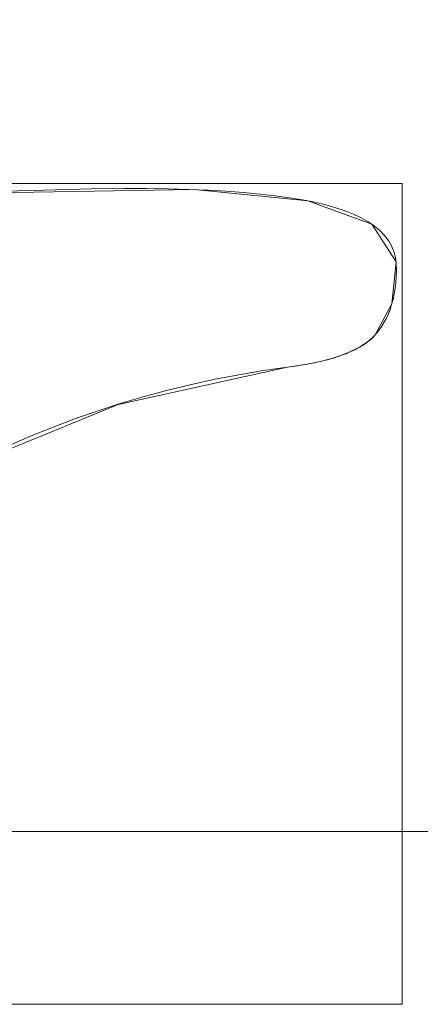
# Model space of a CAD drawing. Units: millimetres. Extents: x -229 to 229, y 949 to 1458.
# Drawn here: x -50 to -44, y 1251 to 1265 of the extents above; entities that cross this region are included whole.
import ezdxf

# ---------------------------------------------------------------- set-up
doc = ezdxf.new("R2010")
doc.units = ezdxf.units.MM
doc.layers.add('1', color=7, linetype='CONTINUOUS', true_color=0xffffff)

msp = doc.modelspace()

# ---------------------------------------------------------------- linework, layer by layer
at = {"layer": '1', "color": 251, "linetype": 'Continuous', "lineweight": 13}
for p, q in [((-44.697, 1260.3, 14.792), (-44.697, 1260.3, 15.092)), ((-45.902, 1259.857, 14.792), (-45.902, 1259.857, 15.092))]:
    msp.add_line(p, q, dxfattribs=at)
for points in [[(-44.697, 1260.3, 14.792), (-44.655, 1260.35, 14.792), (-44.615, 1260.404, 14.792), (-44.58, 1260.46, 14.792), (-44.547, 1260.52, 14.792), (-44.518, 1260.582, 14.792), (-44.492, 1260.648, 14.792), (-44.47, 1260.716, 14.792), (-44.45, 1260.788, 14.792), (-44.435, 1260.863, 14.792), (-44.422, 1260.94, 14.792), (-44.413, 1261.021, 14.792), (-44.407, 1261.104, 14.792), (-44.404, 1261.191, 14.792), (-44.406, 1261.28, 14.792), (-44.417, 1261.365, 14.792), (-44.44, 1261.446, 14.792), (-44.472, 1261.523, 14.792), (-44.515, 1261.597, 14.792), (-44.569, 1261.667, 14.792), (-44.633, 1261.732, 14.792), (-44.707, 1261.794, 14.792), (-44.792, 1261.853, 14.792), (-44.888, 1261.907, 14.792), (-44.994, 1261.957, 14.792), (-45.11, 1262.004, 14.792), (-45.237, 1262.046, 14.792), (-45.375, 1262.085, 14.792), (-45.528, 1262.121, 14.792), (-45.695, 1262.154, 14.792), (-45.876, 1262.184, 14.792), (-46.071, 1262.211, 14.792), (-46.281, 1262.234, 14.792), (-46.505, 1262.255, 14.792), (-46.743, 1262.272, 14.792), (-46.996, 1262.286, 14.792), (-47.263, 1262.297, 14.792), (-47.544, 1262.305, 14.792), (-47.84, 1262.31, 14.792), (-48.15, 1262.311, 14.792), (-48.591, 1262.305, 14.792), (-49.255, 1262.289, 14.792), (-50.142, 1262.263, 14.792)], [(-44.697, 1260.3, 15.092), (-44.655, 1260.35, 15.092), (-44.615, 1260.404, 15.092), (-44.58, 1260.46, 15.092), (-44.547, 1260.52, 15.092), (-44.518, 1260.582, 15.092), (-44.492, 1260.648, 15.092), (-44.47, 1260.716, 15.092), (-44.45, 1260.788, 15.092), (-44.435, 1260.863, 15.092), (-44.422, 1260.94, 15.092), (-44.413, 1261.021, 15.092), (-44.407, 1261.104, 15.092), (-44.404, 1261.191, 15.092), (-44.406, 1261.28, 15.092), (-44.417, 1261.365, 15.092), (-44.44, 1261.446, 15.092), (-44.472, 1261.523, 15.092), (-44.515, 1261.597, 15.092), (-44.569, 1261.667, 15.092), (-44.633, 1261.732, 15.092), (-44.707, 1261.794, 15.092), (-44.792, 1261.853, 15.092), (-44.888, 1261.907, 15.092), (-44.994, 1261.957, 15.092), (-45.11, 1262.004, 15.092), (-45.237, 1262.046, 15.092), (-45.375, 1262.085, 15.092), (-45.528, 1262.121, 15.092), (-45.695, 1262.154, 15.092), (-45.876, 1262.184, 15.092), (-46.071, 1262.211, 15.092), (-46.281, 1262.234, 15.092), (-46.505, 1262.255, 15.092), (-46.743, 1262.272, 15.092), (-46.996, 1262.286, 15.092), (-47.263, 1262.297, 15.092), (-47.544, 1262.305, 15.092), (-47.84, 1262.31, 15.092), (-48.15, 1262.311, 15.092), (-48.591, 1262.305, 15.092), (-49.255, 1262.289, 15.092), (-50.142, 1262.263, 15.092)], [(-45.902, 1259.857, 14.792), (-45.866, 1259.862, 14.792), (-45.83, 1259.866, 14.792), (-45.795, 1259.871, 14.792), (-45.76, 1259.876, 14.792), (-45.726, 1259.882, 14.792), (-45.692, 1259.887, 14.792), (-45.659, 1259.893, 14.792), (-45.626, 1259.899, 14.792), (-45.593, 1259.905, 14.792), (-45.562, 1259.911, 14.792), (-45.53, 1259.917, 14.792), (-45.499, 1259.924, 14.792), (-45.469, 1259.93, 14.792), (-45.439, 1259.937, 14.792), (-45.41, 1259.944, 14.792), (-45.381, 1259.951, 14.792), (-45.353, 1259.959, 14.792), (-45.325, 1259.966, 14.792), (-45.297, 1259.974, 14.792), (-45.271, 1259.982, 14.792), (-45.244, 1259.99, 14.792), (-45.218, 1259.998, 14.792), (-45.193, 1260.007, 14.792), (-45.168, 1260.015, 14.792), (-45.144, 1260.024, 14.792), (-45.12, 1260.033, 14.792), (-45.096, 1260.042, 14.792), (-45.074, 1260.052, 14.792), (-45.051, 1260.061, 14.792), (-45.029, 1260.071, 14.792), (-45.008, 1260.081, 14.792), (-44.987, 1260.091, 14.792), (-44.967, 1260.101, 14.792), (-44.947, 1260.111, 14.792), (-44.927, 1260.122, 14.792), (-44.909, 1260.132, 14.792), (-44.89, 1260.143, 14.792), (-44.872, 1260.154, 14.792), (-44.855, 1260.165, 14.792), (-44.838, 1260.177, 14.792), (-44.822, 1260.188, 14.792), (-44.806, 1260.2, 14.792), (-44.791, 1260.212, 14.792), (-44.776, 1260.224, 14.792), (-44.761, 1260.236, 14.792), (-44.747, 1260.248, 14.792), (-44.734, 1260.261, 14.792), (-44.721, 1260.274, 14.792), (-44.709, 1260.287, 14.792), (-44.697, 1260.3, 14.792)], [(-45.902, 1259.857, 15.092), (-45.866, 1259.862, 15.092), (-45.83, 1259.866, 15.092), (-45.795, 1259.871, 15.092), (-45.76, 1259.876, 15.092), (-45.726, 1259.882, 15.092), (-45.692, 1259.887, 15.092), (-45.659, 1259.893, 15.092), (-45.626, 1259.899, 15.092), (-45.593, 1259.905, 15.092), (-45.562, 1259.911, 15.092), (-45.53, 1259.917, 15.092), (-45.499, 1259.924, 15.092), (-45.469, 1259.93, 15.092), (-45.439, 1259.937, 15.092), (-45.41, 1259.944, 15.092), (-45.381, 1259.951, 15.092), (-45.353, 1259.959, 15.092), (-45.325, 1259.966, 15.092), (-45.297, 1259.974, 15.092), (-45.271, 1259.982, 15.092), (-45.244, 1259.99, 15.092), (-45.218, 1259.998, 15.092), (-45.193, 1260.007, 15.092), (-45.168, 1260.015, 15.092), (-45.144, 1260.024, 15.092), (-45.12, 1260.033, 15.092), (-45.096, 1260.042, 15.092), (-45.074, 1260.052, 15.092), (-45.051, 1260.061, 15.092), (-45.029, 1260.071, 15.092), (-45.008, 1260.081, 15.092), (-44.987, 1260.091, 15.092), (-44.967, 1260.101, 15.092), (-44.947, 1260.111, 15.092), (-44.927, 1260.122, 15.092), (-44.909, 1260.132, 15.092), (-44.89, 1260.143, 15.092), (-44.872, 1260.154, 15.092), (-44.855, 1260.165, 15.092), (-44.838, 1260.177, 15.092), (-44.822, 1260.188, 15.092), (-44.806, 1260.2, 15.092), (-44.791, 1260.212, 15.092), (-44.776, 1260.224, 15.092), (-44.761, 1260.236, 15.092), (-44.747, 1260.248, 15.092), (-44.734, 1260.261, 15.092), (-44.721, 1260.274, 15.092), (-44.709, 1260.287, 15.092), (-44.697, 1260.3, 15.092)], [(-49.739, 1258.777, 14.792), (-49.434, 1258.909, 14.792), (-49.126, 1259.033, 14.792), (-48.816, 1259.15, 14.792), (-48.503, 1259.259, 14.792), (-48.187, 1259.36, 14.792), (-47.869, 1259.454, 14.792), (-47.548, 1259.54, 14.792), (-47.224, 1259.619, 14.792), (-46.898, 1259.69, 14.792), (-46.569, 1259.753, 14.792), (-46.237, 1259.809, 14.792), (-45.902, 1259.857, 14.792)], [(-49.739, 1258.777, 15.092), (-49.434, 1258.909, 15.092), (-49.126, 1259.033, 15.092), (-48.816, 1259.15, 15.092), (-48.503, 1259.259, 15.092), (-48.187, 1259.36, 15.092), (-47.869, 1259.454, 15.092), (-47.548, 1259.54, 15.092), (-47.224, 1259.619, 15.092), (-46.898, 1259.69, 15.092), (-46.569, 1259.753, 15.092), (-46.237, 1259.809, 15.092), (-45.902, 1259.857, 15.092)]]:
    msp.add_polyline3d(points, dxfattribs=at)

# ---------------------------------------------------------------- meshes
at = {"layer": '1', "color": 8, "linetype": 'Continuous', "lineweight": 13}
mesh = msp.add_polymesh((8, 8), dxfattribs=at)
for k, corner in enumerate([(-187.81, 1203.5, -0.115), (-220.473, 1203.5, 25.757), (-228.983, 1203.5, 82.887), (-226.747, 1203.5, 163.786), (-219.63, 1203.5, 261.403), (-206.036, 1203.5, 354.756), (-179.543, 1203.5, 396.738), (-122.336, 1203.5, 326.772), (-184.091, 1262.261, -0.115), (-216.107, 1272.481, 25.757), (-224.449, 1275.144, 82.887), (-222.257, 1274.444, 163.786), (-215.281, 1272.217, 261.403), (-201.956, 1267.964, 354.756), (-175.987, 1259.675, 396.738), (-119.914, 1241.776, 326.772), (-172.542, 1316.159, -0.115), (-202.55, 1335.753, 25.757), (-210.368, 1340.858, 82.887), (-208.314, 1339.516, 163.786), (-201.776, 1335.247, 261.403), (-189.286, 1327.092, 354.756), (-164.947, 1311.2, 396.738), (-112.391, 1276.884, 326.772), (-152.578, 1360.331, -0.115), (-179.113, 1387.607, 25.757), (-186.027, 1394.714, 82.887), (-184.21, 1392.846, 163.786), (-178.428, 1386.903, 261.403), (-167.384, 1375.551, 354.756), (-145.861, 1353.427, 396.738), (-99.387, 1305.657, 326.772), (-123.678, 1390.117, -0.115), (-145.188, 1422.573, 25.757), (-150.792, 1431.029, 82.887), (-149.319, 1428.807, 163.786), (-144.632, 1421.735, 261.403), (-135.68, 1408.227, 354.756), (-118.234, 1381.902, 396.738), (-80.562, 1325.058, 326.772), (-86.878, 1405.516, -0.115), (-101.988, 1440.65, 25.757), (-105.924, 1449.804, 82.887), (-104.89, 1447.398, 163.786), (-101.598, 1439.743, 261.403), (-95.309, 1425.12, 354.756), (-83.054, 1396.623, 396.738), (-56.592, 1335.089, 326.772), (-44.767, 1411.189, -0.115), (-52.552, 1447.31, 25.757), (-54.581, 1456.721, 82.887), (-54.048, 1454.248, 163.786), (-52.351, 1446.377, 261.403), (-49.111, 1431.344, 354.756), (-42.796, 1402.046, 396.738), (-29.161, 1338.784, 326.772), (0, 1411.999, -0.115), (0.001, 1448.261, 25.757), (0.001, 1457.709, 82.887), (0.001, 1455.226, 163.786), (0.001, 1447.325, 261.403), (0.001, 1432.233, 354.756), (0, 1402.821, 396.738), (-0.001, 1339.312, 326.772)]):
    mesh.set_mesh_vertex(divmod(k, 8), corner)
at = {"layer": '1', "color": 251, "linetype": 'Continuous', "lineweight": 13}
mesh = msp.add_polymesh((2, 2), dxfattribs=at)
for k, corner in enumerate([(-182.971, 982.023, 0.092), (-201.618, 1409.239, 0.092), (200.95, 998.78, 0.092), (182.302, 1425.996, 0.092)]):
    mesh.set_mesh_vertex(divmod(k, 2), corner)
mesh = msp.add_polymesh((8, 8), dxfattribs=at)
for k, corner in enumerate([(0, 992.679, 0.176), (0, 992.844, 0.154), (0, 993.009, 0.135), (0, 993.174, 0.119), (0, 993.34, 0.107), (0, 993.506, 0.099), (0, 993.672, 0.093), (0, 993.839, 0.092), (-95.3, 1001.318, 0.168), (-95.256, 1001.468, 0.147), (-95.211, 1001.618, 0.13), (-95.166, 1001.768, 0.117), (-95.121, 1001.919, 0.106), (-95.076, 1002.069, 0.098), (-95.03, 1002.22, 0.093), (-94.985, 1002.371, 0.092), (-164.671, 1063.918, 0.179), (-164.519, 1063.988, 0.156), (-164.367, 1064.058, 0.136), (-164.214, 1064.129, 0.12), (-164.061, 1064.2, 0.108), (-163.908, 1064.27, 0.099), (-163.755, 1064.341, 0.094), (-163.602, 1064.412, 0.092), (-187.693, 1156.247, 0.198), (-187.51, 1156.266, 0.17), (-187.326, 1156.284, 0.146), (-187.142, 1156.303, 0.126), (-186.957, 1156.322, 0.111), (-186.772, 1156.341, 0.1), (-186.587, 1156.359, 0.094), (-186.402, 1156.378, 0.092), (-187.602, 1251.631, 0.198), (-187.419, 1251.612, 0.17), (-187.235, 1251.593, 0.146), (-187.051, 1251.574, 0.126), (-186.867, 1251.555, 0.111), (-186.682, 1251.536, 0.1), (-186.497, 1251.516, 0.094), (-186.312, 1251.497, 0.092), (-164.296, 1343.884, 0.179), (-164.144, 1343.813, 0.156), (-163.993, 1343.742, 0.136), (-163.841, 1343.671, 0.12), (-163.689, 1343.6, 0.108), (-163.536, 1343.528, 0.099), (-163.383, 1343.457, 0.094), (-163.231, 1343.385, 0.092), (-94.575, 1405.898, 0.168), (-94.531, 1405.748, 0.148), (-94.487, 1405.598, 0.131), (-94.443, 1405.447, 0.117), (-94.399, 1405.296, 0.106), (-94.354, 1405.145, 0.098), (-94.31, 1404.994, 0.093), (-94.266, 1404.843, 0.092), (0, 1414.321, 0.176), (0, 1414.157, 0.154), (0, 1413.992, 0.135), (0, 1413.826, 0.119), (0, 1413.66, 0.107), (0, 1413.494, 0.099), (0, 1413.328, 0.093), (0, 1413.162, 0.092)]):
    mesh.set_mesh_vertex(divmod(k, 8), corner)
mesh = msp.add_polymesh((2, 2), dxfattribs=at)
for k, corner in enumerate([(-150.164, 1032.151, 15.092), (-150.164, 1374.85, 15.092), (150.159, 1032.151, 15.092), (150.159, 1374.85, 15.092)]):
    mesh.set_mesh_vertex(divmod(k, 2), corner)
mesh = msp.add_polymesh((2, 2), dxfattribs=at)
for k, corner in enumerate([(-143.597, 1180.462, 154.972), (22.461, 1059.814, 154.972), (-22.465, 1347.186, 154.972), (143.592, 1226.538, 154.972)]):
    mesh.set_mesh_vertex(divmod(k, 2), corner)
mesh = msp.add_polymesh((8, 8), dxfattribs=at)
for k, corner in enumerate([(-0.001, 1339.312, 326.772), (-30.88, 1338.683, 326.772), (-61.318, 1333.811, 326.772), (-88.188, 1319.125, 326.772), (-105.804, 1293.989, 326.772), (-115.716, 1264.787, 326.772), (-120.787, 1234.338, 326.772), (-122.336, 1203.5, 326.772), (-0.001, 1332.442, 304.078), (-29.612, 1331.609, 304.062), (-58.522, 1326.49, 304.026), (-83.7, 1312.516, 304.019), (-100.619, 1289.222, 303.93), (-110.657, 1261.841, 303.869), (-116.033, 1232.959, 303.833), (-117.73, 1203.5, 303.773), (-0.002, 1327.911, 280.722), (-28.74, 1326.789, 280.656), (-56.604, 1321.226, 280.577), (-80.685, 1307.616, 280.566), (-97.419, 1285.691, 280.434), (-107.933, 1259.675, 280.362), (-113.826, 1231.945, 280.343), (-115.747, 1203.5, 280.295), (-0.002, 1324.035, 257.248), (-27.945, 1322.614, 257.151), (-54.884, 1316.586, 257.048), (-78.088, 1303.244, 257.036), (-94.796, 1282.508, 256.884), (-105.841, 1257.718, 256.811), (-112.256, 1231.027, 256.808), (-114.393, 1203.5, 256.772), (-0.002, 1320.578, 233.708), (-27.178, 1318.86, 233.598), (-53.252, 1312.371, 233.488), (-75.74, 1299.234, 233.475), (-92.528, 1279.55, 233.323), (-104.111, 1255.89, 233.255), (-111.02, 1230.169, 233.26), (-113.352, 1203.5, 233.232), (-0.003, 1317.518, 210.113), (-26.414, 1315.503, 210.008), (-51.658, 1308.559, 209.907), (-73.563, 1295.569, 209.893), (-90.508, 1276.804, 209.76), (-102.615, 1254.183, 209.701), (-109.977, 1229.368, 209.708), (-112.479, 1203.5, 209.686), (-0.003, 1315.12, 186.443), (-25.623, 1312.799, 186.356), (-50.038, 1305.379, 186.279), (-71.458, 1292.438, 186.269), (-88.605, 1274.413, 186.18), (-101.194, 1252.689, 186.145), (-108.946, 1228.666, 186.154), (-111.585, 1203.5, 186.14), (-0.003, 1313.859, 162.684), (-24.756, 1311.206, 162.659), (-48.283, 1303.241, 162.638), (-69.255, 1290.181, 162.637), (-86.593, 1272.631, 162.614), (-99.575, 1251.572, 162.606), (-107.624, 1228.139, 162.611), (-110.357, 1203.5, 162.61)]):
    mesh.set_mesh_vertex(divmod(k, 8), corner)
mesh = msp.add_polymesh((8, 8), dxfattribs=at)
for k, corner in enumerate([(-110.453, 1203.5, 164.449), (-110.106, 1203.5, 162.312), (-109.308, 1203.5, 160.299), (-108.095, 1203.5, 158.506), (-106.525, 1203.5, 157.016), (-104.67, 1203.5, 155.898), (-102.619, 1203.5, 155.206), (-100.467, 1203.5, 154.972), (-107.748, 1228.064, 164.38), (-107.398, 1227.986, 162.255), (-106.611, 1227.811, 160.256), (-105.425, 1227.548, 158.476), (-103.894, 1227.207, 156.998), (-102.089, 1226.806, 155.89), (-100.095, 1226.362, 155.204), (-98.003, 1225.897, 154.972), (-99.737, 1251.522, 164.165), (-99.379, 1251.355, 162.077), (-98.63, 1251.003, 160.121), (-97.523, 1250.484, 158.383), (-96.109, 1249.821, 156.942), (-94.452, 1249.044, 155.864), (-92.625, 1248.188, 155.198), (-90.712, 1247.291, 154.972), (-86.801, 1272.592, 163.863), (-86.45, 1272.318, 161.83), (-85.774, 1271.792, 159.932), (-84.804, 1271.036, 158.253), (-83.58, 1270.083, 156.866), (-82.156, 1268.974, 155.829), (-80.593, 1267.757, 155.189), (-78.96, 1266.485, 154.972), (-69.349, 1290.28, 163.677), (-69.053, 1289.91, 161.678), (-68.507, 1289.228, 159.817), (-67.736, 1288.265, 158.175), (-66.771, 1287.059, 156.819), (-65.653, 1285.662, 155.808), (-64.43, 1284.134, 155.183), (-63.153, 1282.538, 154.972), (-48.154, 1303.453, 163.862), (-47.966, 1303.05, 161.829), (-47.604, 1302.274, 159.932), (-47.084, 1301.158, 158.253), (-46.428, 1299.753, 156.865), (-45.665, 1298.117, 155.829), (-44.828, 1296.322, 155.189), (-43.953, 1294.446, 154.972), (-24.662, 1311.344, 164.25), (-24.582, 1310.972, 162.147), (-24.41, 1310.171, 160.174), (-24.154, 1308.979, 158.419), (-23.826, 1307.449, 156.964), (-23.44, 1305.652, 155.875), (-23.014, 1303.67, 155.2), (-22.568, 1301.593, 154.972), (-0.003, 1313.951, 164.448), (-0.003, 1313.604, 162.311), (-0.003, 1312.806, 160.299), (-0.003, 1311.593, 158.506), (-0.003, 1310.023, 157.016), (-0.003, 1308.168, 155.898), (-0.003, 1306.117, 155.206), (-0.003, 1303.965, 154.972)]):
    mesh.set_mesh_vertex(divmod(k, 8), corner)
mesh = msp.add_polymesh((2, 2), dxfattribs=at)
for k, corner in enumerate([(-44.325, 1251.108, 14.792), (-44.325, 1262.378, 14.792), (-57.538, 1251.108, 14.792), (-57.538, 1262.378, 14.792)]):
    mesh.set_mesh_vertex(divmod(k, 2), corner)
mesh = msp.add_polymesh((8, 8), dxfattribs=at)
for k, corner in enumerate([(-44.697, 1260.3, 14.792), (-44.697, 1260.3, 14.835), (-44.697, 1260.3, 14.877), (-44.697, 1260.3, 14.92), (-44.697, 1260.3, 14.963), (-44.697, 1260.3, 15.006), (-44.697, 1260.3, 15.049), (-44.697, 1260.3, 15.092), (-44.467, 1260.726, 14.792), (-44.467, 1260.726, 14.835), (-44.467, 1260.726, 14.877), (-44.467, 1260.726, 14.92), (-44.467, 1260.726, 14.963), (-44.467, 1260.726, 15.006), (-44.467, 1260.726, 15.049), (-44.467, 1260.726, 15.092), (-44.408, 1261.304, 14.792), (-44.408, 1261.304, 14.835), (-44.408, 1261.304, 14.877), (-44.408, 1261.304, 14.92), (-44.408, 1261.304, 14.963), (-44.408, 1261.304, 15.006), (-44.408, 1261.304, 15.049), (-44.408, 1261.304, 15.092), (-44.743, 1261.82, 14.792), (-44.743, 1261.82, 14.835), (-44.743, 1261.82, 14.877), (-44.743, 1261.82, 14.92), (-44.743, 1261.82, 14.963), (-44.743, 1261.82, 15.006), (-44.743, 1261.82, 15.049), (-44.743, 1261.82, 15.092), (-45.622, 1262.141, 14.792), (-45.622, 1262.141, 14.835), (-45.622, 1262.141, 14.877), (-45.622, 1262.141, 14.92), (-45.622, 1262.141, 14.963), (-45.622, 1262.141, 15.006), (-45.622, 1262.141, 15.049), (-45.622, 1262.141, 15.092), (-47.185, 1262.295, 14.792), (-47.185, 1262.295, 14.835), (-47.185, 1262.295, 14.877), (-47.185, 1262.295, 14.92), (-47.185, 1262.295, 14.963), (-47.185, 1262.295, 15.006), (-47.185, 1262.295, 15.049), (-47.185, 1262.295, 15.092), (-51.046, 1262.232, 14.792), (-51.046, 1262.232, 14.835), (-51.046, 1262.232, 14.877), (-51.046, 1262.232, 14.92), (-51.046, 1262.232, 14.963), (-51.046, 1262.232, 15.006), (-51.046, 1262.232, 15.049), (-51.046, 1262.232, 15.092), (-57.092, 1259.673, 14.792), (-57.092, 1259.673, 14.835), (-57.092, 1259.673, 14.877), (-57.092, 1259.673, 14.92), (-57.092, 1259.673, 14.963), (-57.092, 1259.673, 15.006), (-57.092, 1259.673, 15.049), (-57.092, 1259.673, 15.092)]):
    mesh.set_mesh_vertex(divmod(k, 8), corner)
mesh = msp.add_polymesh((8, 8), dxfattribs=at)
for k, corner in enumerate([(-45.902, 1259.857, 14.792), (-45.902, 1259.857, 14.835), (-45.902, 1259.857, 14.877), (-45.902, 1259.857, 14.92), (-45.902, 1259.857, 14.963), (-45.902, 1259.857, 15.006), (-45.902, 1259.857, 15.049), (-45.902, 1259.857, 15.092), (-45.654, 1259.894, 14.792), (-45.654, 1259.894, 14.835), (-45.654, 1259.894, 14.877), (-45.654, 1259.894, 14.92), (-45.654, 1259.894, 14.963), (-45.654, 1259.894, 15.006), (-45.654, 1259.894, 15.049), (-45.654, 1259.894, 15.092), (-45.431, 1259.939, 14.792), (-45.431, 1259.939, 14.835), (-45.431, 1259.939, 14.877), (-45.431, 1259.939, 14.92), (-45.431, 1259.939, 14.963), (-45.431, 1259.939, 15.006), (-45.431, 1259.939, 15.049), (-45.431, 1259.939, 15.092), (-45.233, 1259.994, 14.792), (-45.233, 1259.994, 14.835), (-45.233, 1259.994, 14.877), (-45.233, 1259.994, 14.92), (-45.233, 1259.994, 14.963), (-45.233, 1259.994, 15.006), (-45.233, 1259.994, 15.049), (-45.233, 1259.994, 15.092), (-45.061, 1260.057, 14.792), (-45.061, 1260.057, 14.835), (-45.061, 1260.057, 14.877), (-45.061, 1260.057, 14.92), (-45.061, 1260.057, 14.963), (-45.061, 1260.057, 15.006), (-45.061, 1260.057, 15.049), (-45.061, 1260.057, 15.092), (-44.914, 1260.129, 14.792), (-44.914, 1260.129, 14.835), (-44.914, 1260.129, 14.877), (-44.914, 1260.129, 14.92), (-44.914, 1260.129, 14.963), (-44.914, 1260.129, 15.006), (-44.914, 1260.129, 15.049), (-44.914, 1260.129, 15.092), (-44.793, 1260.21, 14.792), (-44.793, 1260.21, 14.835), (-44.793, 1260.21, 14.877), (-44.793, 1260.21, 14.92), (-44.793, 1260.21, 14.963), (-44.793, 1260.21, 15.006), (-44.793, 1260.21, 15.049), (-44.793, 1260.21, 15.092), (-44.697, 1260.3, 14.792), (-44.697, 1260.3, 14.835), (-44.697, 1260.3, 14.877), (-44.697, 1260.3, 14.92), (-44.697, 1260.3, 14.963), (-44.697, 1260.3, 15.006), (-44.697, 1260.3, 15.049), (-44.697, 1260.3, 15.092)]):
    mesh.set_mesh_vertex(divmod(k, 8), corner)
mesh = msp.add_polymesh((8, 8), dxfattribs=at)
for k, corner in enumerate([(-54.9, 1252.994, 14.792), (-54.9, 1252.994, 14.835), (-54.9, 1252.994, 14.877), (-54.9, 1252.994, 14.92), (-54.9, 1252.994, 14.963), (-54.9, 1252.994, 15.006), (-54.9, 1252.994, 15.049), (-54.9, 1252.994, 15.092), (-55.326, 1253.788, 14.792), (-55.326, 1253.788, 14.835), (-55.326, 1253.788, 14.877), (-55.326, 1253.788, 14.92), (-55.326, 1253.788, 14.963), (-55.326, 1253.788, 15.006), (-55.326, 1253.788, 15.049), (-55.326, 1253.788, 15.092), (-55.056, 1254.699, 14.792), (-55.056, 1254.699, 14.835), (-55.056, 1254.699, 14.877), (-55.056, 1254.699, 14.92), (-55.056, 1254.699, 14.963), (-55.056, 1254.699, 15.006), (-55.056, 1254.699, 15.049), (-55.056, 1254.699, 15.092), (-54.108, 1255.824, 14.792), (-54.108, 1255.824, 14.835), (-54.108, 1255.824, 14.877), (-54.108, 1255.824, 14.92), (-54.108, 1255.824, 14.963), (-54.108, 1255.824, 15.006), (-54.108, 1255.824, 15.049), (-54.108, 1255.824, 15.092), (-52.484, 1257.163, 14.792), (-52.484, 1257.163, 14.835), (-52.484, 1257.163, 14.877), (-52.484, 1257.163, 14.92), (-52.484, 1257.163, 14.963), (-52.484, 1257.163, 15.006), (-52.484, 1257.163, 15.049), (-52.484, 1257.163, 15.092), (-50.426, 1258.447, 14.792), (-50.426, 1258.447, 14.835), (-50.426, 1258.447, 14.877), (-50.426, 1258.447, 14.92), (-50.426, 1258.447, 14.963), (-50.426, 1258.447, 15.006), (-50.426, 1258.447, 15.049), (-50.426, 1258.447, 15.092), (-48.232, 1259.346, 14.792), (-48.232, 1259.346, 14.835), (-48.232, 1259.346, 14.877), (-48.232, 1259.346, 14.92), (-48.232, 1259.346, 14.963), (-48.232, 1259.346, 15.006), (-48.232, 1259.346, 15.049), (-48.232, 1259.346, 15.092), (-45.902, 1259.857, 14.792), (-45.902, 1259.857, 14.835), (-45.902, 1259.857, 14.877), (-45.902, 1259.857, 14.92), (-45.902, 1259.857, 14.963), (-45.902, 1259.857, 15.006), (-45.902, 1259.857, 15.049), (-45.902, 1259.857, 15.092)]):
    mesh.set_mesh_vertex(divmod(k, 8), corner)
mesh = msp.add_polymesh((2, 2), dxfattribs=at)
for k, corner in enumerate([(-37.495, 1238.922, 14.792), (-37.495, 1253.479, 14.792), (-57.658, 1238.922, 14.792), (-57.658, 1253.479, 14.792)]):
    mesh.set_mesh_vertex(divmod(k, 2), corner)
mesh = msp.add_polymesh((8, 8), dxfattribs=at)
for k, corner in enumerate([(-54.852, 1239.135, 14.792), (-54.852, 1239.135, 14.835), (-54.852, 1239.135, 14.877), (-54.852, 1239.135, 14.92), (-54.852, 1239.135, 14.963), (-54.852, 1239.135, 15.006), (-54.852, 1239.135, 15.049), (-54.852, 1239.135, 15.092), (-47.667, 1240.633, 14.792), (-47.667, 1240.633, 14.835), (-47.667, 1240.633, 14.877), (-47.667, 1240.633, 14.92), (-47.667, 1240.633, 14.963), (-47.667, 1240.633, 15.006), (-47.667, 1240.633, 15.049), (-47.667, 1240.633, 15.092), (-40.065, 1242.639, 14.792), (-40.065, 1242.639, 14.835), (-40.065, 1242.639, 14.877), (-40.065, 1242.639, 14.92), (-40.065, 1242.639, 14.963), (-40.065, 1242.639, 15.006), (-40.065, 1242.639, 15.049), (-40.065, 1242.639, 15.092), (-37.651, 1247.631, 14.792), (-37.651, 1247.631, 14.835), (-37.651, 1247.631, 14.877), (-37.651, 1247.631, 14.92), (-37.651, 1247.631, 14.963), (-37.651, 1247.631, 15.006), (-37.651, 1247.631, 15.049), (-37.651, 1247.631, 15.092), (-40.247, 1252.643, 14.792), (-40.247, 1252.643, 14.835), (-40.247, 1252.643, 14.877), (-40.247, 1252.643, 14.92), (-40.247, 1252.643, 14.963), (-40.247, 1252.643, 15.006), (-40.247, 1252.643, 15.049), (-40.247, 1252.643, 15.092), (-42.108, 1252.908, 14.792), (-42.108, 1252.908, 14.835), (-42.108, 1252.908, 14.877), (-42.108, 1252.908, 14.92), (-42.108, 1252.908, 14.963), (-42.108, 1252.908, 15.006), (-42.108, 1252.908, 15.049), (-42.108, 1252.908, 15.092), (-39.699, 1245.933, 14.792), (-39.699, 1245.933, 14.835), (-39.699, 1245.933, 14.877), (-39.699, 1245.933, 14.92), (-39.699, 1245.933, 14.963), (-39.699, 1245.933, 15.006), (-39.699, 1245.933, 15.049), (-39.699, 1245.933, 15.092), (-47.748, 1242.488, 14.792), (-47.748, 1242.488, 14.835), (-47.748, 1242.488, 14.877), (-47.748, 1242.488, 14.92), (-47.748, 1242.488, 14.963), (-47.748, 1242.488, 15.006), (-47.748, 1242.488, 15.049), (-47.748, 1242.488, 15.092)]):
    mesh.set_mesh_vertex(divmod(k, 8), corner)

doc.saveas('drawing.dxf')
